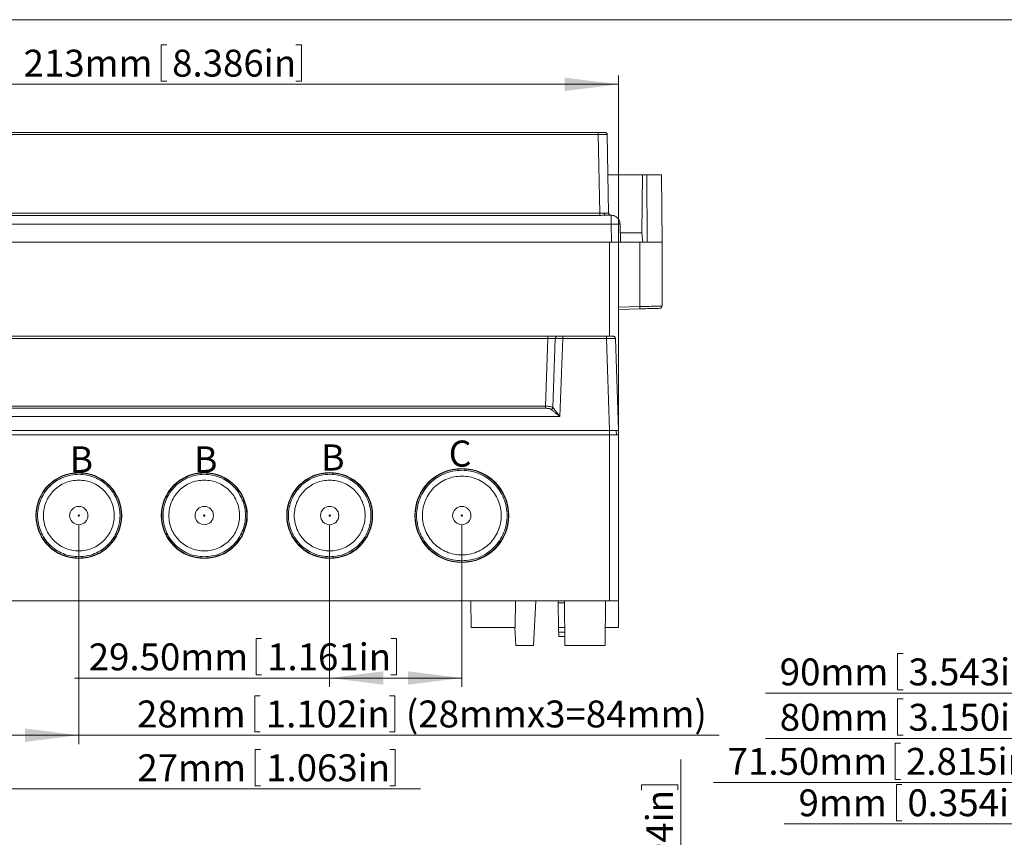
# Model space of a CAD drawing. Units: millimetres. Extents: x 5 to 847, y 3 to 276.
# Drawn here: x 171 to 281, y 185 to 276 of the extents above; entities that cross this region are included whole.
import ezdxf

# ---------------------------------------------------------------- set-up
doc = ezdxf.new("R2010")
doc.units = ezdxf.units.MM
doc.header["$PDSIZE"] = -1
doc.styles.add('SLDTEXTSTYLE0', font='TXT', dxfattribs={"width": 0.75})
doc.dimstyles.new('SLDDIMSTYLE0', dxfattribs={"dimtxt": 3, "dimasz": 6, "dimexe": 0, "dimexo": 0.0625, "dimgap": 0.75, "dimtad": 1, "dimlfac": 2, "dimrnd": 1e-09, "dimzin": 12, "dimdsep": 46, "dimtxsty": 'SLDTEXTSTYLE0', "dimsah": 1, "dimcen": 0.09, "dimadec": 0, "dimazin": 3, "dimtfac": 1, "dimtmove": 0, "dimatfit": 0, "dimfxl": 1, "dimfrac": 2, "dimtolj": 1, "dimtzin": 12, "dimarcsym": 0})
doc.dimstyles.new('SLDDIMSTYLE1', dxfattribs={"dimtxt": 3, "dimasz": 6, "dimexe": 0, "dimexo": 0.0625, "dimgap": 0.75, "dimtad": 1, "dimlfac": 2, "dimrnd": 1e-09, "dimzin": 12, "dimdsep": 46, "dimtxsty": 'SLDTEXTSTYLE0', "dimsah": 1, "dimcen": 0.09, "dimadec": 0, "dimazin": 3, "dimtfac": 1, "dimtofl": 0, "dimtmove": 0, "dimatfit": 3, "dimfxl": 1, "dimfrac": 2, "dimtolj": 1, "dimtzin": 12, "dimarcsym": 0})
doc.dimstyles.new('SLDDIMSTYLE3', dxfattribs={"dimtxt": 3, "dimasz": 6, "dimexe": 0, "dimexo": 0.0625, "dimgap": 0.75, "dimtad": 1, "dimlfac": 2, "dimrnd": 1e-09, "dimzin": 4, "dimdsep": 46, "dimtxsty": 'SLDTEXTSTYLE0', "dimsah": 1, "dimcen": 0.09, "dimadec": 0, "dimazin": 1, "dimtfac": 1, "dimtofl": 0, "dimtmove": 0, "dimatfit": 3, "dimfxl": 1, "dimfrac": 2, "dimtolj": 1, "dimtzin": 12, "dimarcsym": 0})

# ---------------------------------------------------------------- blocks, each defined once
blk = doc.blocks.new('_D_12')
at = {"color": 7, "linetype": 'Continuous', "lineweight": 0}
for p, q in [((244.98, 155.33), (244.98, 193.92)), ((240.58, 191.12), (244.63, 191.12)), ((240.58, 191.12), (240.58, 190.51)), ((244.63, 191.12), (244.63, 190.51)), ((240.58, 175.47), (240.58, 176.08)), ((244.63, 175.47), (244.63, 176.08)), ((240.58, 175.47), (244.63, 175.47)), ((238.04, 155.33), (245.98, 155.33)), ((244.98, 150.33), (244.98, 155.33)), ((234.03, 150.33), (245.98, 150.33)), ((244.98, 150.33), (244.98, 138.33))]:
    blk.add_line(p, q, dxfattribs=at)
for points in [[(244.98, 155.33), (245.73, 161.33), (244.23, 161.33)], [(244.98, 150.33), (244.23, 144.33), (245.73, 144.33)]]:
    blk.add_solid(points, dxfattribs=at)
at = {"color": 7, "linetype": 'Continuous', "lineweight": 0, "char_height": 3, "attachment_point": 1, "rotation": 90, "style": 'SLDTEXTSTYLE0'}
for s, insert in [('0.394in', (241.12, 176.69)), ('10mm', (241.12, 162.33))]:
    blk.add_mtext(s, dxfattribs=dict(at, insert=insert))
blk = doc.blocks.new('_D_25')
at = {"color": 7, "linetype": 'Continuous', "lineweight": 0}
for p, q in [((269.17, 205.74), (269.17, 201.69)), ((269.17, 205.74), (269.78, 205.74)), ((284.82, 205.74), (284.21, 205.74)), ((284.82, 205.74), (284.82, 201.69)), ((289.99, 153.57), (289.99, 202.33)), ((334.99, 155.33), (334.99, 202.33)), ((289.99, 201.33), (254.44, 201.33)), ((269.17, 201.69), (269.78, 201.69)), ((284.82, 201.69), (284.21, 201.69)), ((289.99, 201.33), (334.99, 201.33))]:
    blk.add_line(p, q, dxfattribs=at)
for points in [[(289.99, 201.33), (295.99, 200.58), (295.99, 202.08)], [(334.99, 201.33), (328.99, 202.08), (328.99, 200.58)]]:
    blk.add_solid(points, dxfattribs=at)
at = {"color": 7, "linetype": 'Continuous', "lineweight": 0, "char_height": 3, "attachment_point": 1, "style": 'SLDTEXTSTYLE0'}
for s, insert in [('90mm', (256.02, 205.2)), ('3.543in', (270.39, 205.2))]:
    blk.add_mtext(s, dxfattribs=dict(at, insert=insert))
blk = doc.blocks.new('_D_26')
at = {"color": 7, "linetype": 'Continuous', "lineweight": 0}
for p, q in [((269.17, 200.68), (269.17, 196.63)), ((269.17, 200.68), (269.78, 200.68)), ((284.82, 200.68), (284.21, 200.68)), ((284.82, 200.68), (284.82, 196.63)), ((294.99, 156.33), (294.99, 197.28)), ((334.99, 156.33), (334.99, 197.28)), ((294.99, 196.28), (254.44, 196.28)), ((269.17, 196.63), (269.78, 196.63)), ((284.82, 196.63), (284.21, 196.63)), ((294.99, 196.28), (334.99, 196.28))]:
    blk.add_line(p, q, dxfattribs=at)
for points in [[(294.99, 196.28), (300.99, 195.53), (300.99, 197.03)], [(334.99, 196.28), (328.99, 197.03), (328.99, 195.53)]]:
    blk.add_solid(points, dxfattribs=at)
at = {"color": 7, "linetype": 'Continuous', "lineweight": 0, "char_height": 3, "attachment_point": 1, "style": 'SLDTEXTSTYLE0'}
for s, insert in [('80mm', (256.02, 200.14)), ('3.150in', (270.39, 200.14))]:
    blk.add_mtext(s, dxfattribs=dict(at, insert=insert))
blk = doc.blocks.new('_D_27')
at = {"color": 7, "linetype": 'Continuous', "lineweight": 0}
for p, q in [((268.89, 195.75), (268.89, 191.71)), ((268.89, 195.75), (269.5, 195.75)), ((284.54, 195.75), (283.93, 195.75)), ((284.54, 195.75), (284.54, 191.71)), ((296.49, 154.58), (296.49, 192.35)), ((332.24, 144.45), (332.24, 192.35)), ((296.49, 191.35), (248.62, 191.35)), ((268.89, 191.71), (269.5, 191.71)), ((284.54, 191.71), (283.93, 191.71)), ((296.49, 191.35), (332.24, 191.35))]:
    blk.add_line(p, q, dxfattribs=at)
for points in [[(296.49, 191.35), (302.49, 190.6), (302.49, 192.1)], [(332.24, 191.35), (326.24, 192.1), (326.24, 190.6)]]:
    blk.add_solid(points, dxfattribs=at)
at = {"color": 7, "linetype": 'Continuous', "lineweight": 0, "char_height": 3, "attachment_point": 1, "style": 'SLDTEXTSTYLE0'}
for s, insert in [('71.50mm', (250.21, 195.22)), ('2.815in', (270.11, 195.22))]:
    blk.add_mtext(s, dxfattribs=dict(at, insert=insert))
blk = doc.blocks.new('_D_28')
at = {"color": 7, "linetype": 'Continuous', "lineweight": 0}
for p, q in [((269.05, 191.14), (269.05, 187.09)), ((269.05, 191.14), (269.66, 191.14)), ((284.7, 191.14), (284.09, 191.14)), ((284.7, 191.14), (284.7, 187.09)), ((269.05, 187.09), (269.66, 187.09)), ((284.7, 187.09), (284.09, 187.09)), ((296.49, 135.11), (296.49, 187.74)), ((300.99, 140.92), (300.99, 187.74)), ((296.49, 186.74), (256.53, 186.74)), ((300.99, 186.74), (296.49, 186.74)), ((300.99, 186.74), (312.99, 186.74))]:
    blk.add_line(p, q, dxfattribs=at)
for points in [[(296.49, 186.74), (290.49, 187.49), (290.49, 185.99)], [(300.99, 186.74), (306.99, 185.99), (306.99, 187.49)]]:
    blk.add_solid(points, dxfattribs=at)
at = {"color": 7, "linetype": 'Continuous', "lineweight": 0, "char_height": 3, "attachment_point": 1, "style": 'SLDTEXTSTYLE0'}
for s, insert in [('9mm', (258.12, 190.6)), ('0.354in', (270.27, 190.6))]:
    blk.add_mtext(s, dxfattribs=dict(at, insert=insert))
blk = doc.blocks.new('_D_41')
at = {"color": 7, "linetype": 'Continuous', "lineweight": 0}
for p, q in [((150.28, 220.15), (150.28, 189.64)), ((163.78, 220.15), (163.78, 189.64)), ((197.47, 195.05), (197.47, 191)), ((197.47, 195.05), (198.08, 195.05)), ((213.11, 195.05), (212.5, 195.05)), ((213.11, 195.05), (213.11, 191)), ((150.28, 190.64), (138.28, 190.64)), ((150.28, 190.64), (163.78, 190.64)), ((163.78, 190.64), (215.92, 190.64)), ((197.47, 191), (198.08, 191)), ((213.11, 191), (212.5, 191))]:
    blk.add_line(p, q, dxfattribs=at)
for points in [[(150.28, 190.64), (144.28, 191.39), (144.28, 189.89)], [(163.78, 190.64), (169.78, 189.89), (169.78, 191.39)]]:
    blk.add_solid(points, dxfattribs=at)
at = {"color": 7, "linetype": 'Continuous', "lineweight": 0, "char_height": 3, "attachment_point": 1, "style": 'SLDTEXTSTYLE0'}
for s, insert in [('27mm', (184.32, 194.51)), ('1.063in', (198.69, 194.51))]:
    blk.add_mtext(s, dxfattribs=dict(at, insert=insert))
blk = doc.blocks.new('_D_42')
at = {"color": 7, "linetype": 'Continuous', "lineweight": 0}
for p, q in [((163.78, 220.15), (163.78, 195.64)), ((177.78, 220.15), (177.78, 195.64)), ((197.43, 201.05), (197.43, 197)), ((197.43, 201.05), (198.04, 201.05)), ((213.07, 201.05), (212.46, 201.05)), ((213.07, 201.05), (213.07, 197)), ((197.43, 197), (198.04, 197)), ((213.07, 197), (212.46, 197)), ((163.78, 196.64), (177.78, 196.64)), ((177.78, 196.64), (249.25, 196.64))]:
    blk.add_line(p, q, dxfattribs=at)
for points in [[(163.78, 196.64), (169.78, 195.89), (169.78, 197.39)], [(177.78, 196.64), (171.78, 197.39), (171.78, 195.89)]]:
    blk.add_solid(points, dxfattribs=at)
at = {"color": 7, "linetype": 'Continuous', "lineweight": 0, "char_height": 3, "attachment_point": 1, "style": 'SLDTEXTSTYLE0'}
for s, insert in [('28mm', (184.28, 200.51)), ('1.102in', (198.65, 200.51)), ('(28mmx3=84mm)', (214.29, 200.51))]:
    blk.add_mtext(s, dxfattribs=dict(at, insert=insert))
blk = doc.blocks.new('_D_43')
at = {"color": 7, "linetype": 'Continuous', "lineweight": 0}
for p, q in [((205.78, 220.15), (205.78, 202.02)), ((220.53, 220.15), (220.53, 202.02)), ((197.58, 207.42), (197.58, 203.37)), ((197.58, 207.42), (198.19, 207.42)), ((213.23, 207.42), (212.62, 207.42)), ((213.23, 207.42), (213.23, 203.37)), ((197.58, 203.37), (198.19, 203.37)), ((213.23, 203.37), (212.62, 203.37)), ((205.78, 203.02), (177.31, 203.02)), ((205.78, 203.02), (220.53, 203.02))]:
    blk.add_line(p, q, dxfattribs=at)
for points in [[(205.78, 203.02), (211.78, 202.27), (211.78, 203.77)], [(220.53, 203.02), (214.53, 203.77), (214.53, 202.27)]]:
    blk.add_solid(points, dxfattribs=at)
at = {"color": 7, "linetype": 'Continuous', "lineweight": 0, "char_height": 3, "attachment_point": 1, "style": 'SLDTEXTSTYLE0'}
for s, insert in [('29.50mm', (178.89, 206.88)), ('1.161in', (198.8, 206.88))]:
    blk.add_mtext(s, dxfattribs=dict(at, insert=insert))
blk = doc.blocks.new('_D_45')
at = {"color": 7, "linetype": 'Continuous', "lineweight": 0}
for p, q in [((186.99, 273.66), (186.99, 269.61)), ((186.99, 273.66), (187.6, 273.66)), ((202.63, 273.66), (202.02, 273.66)), ((202.63, 273.66), (202.63, 269.61)), ((131.53, 231.15), (131.53, 270.26)), ((186.99, 269.61), (187.6, 269.61)), ((202.63, 269.61), (202.02, 269.61)), ((238.03, 231.15), (238.03, 270.26)), ((131.53, 269.26), (238.03, 269.26))]:
    blk.add_line(p, q, dxfattribs=at)
for points in [[(131.53, 269.26), (137.53, 268.51), (137.53, 270.01)], [(238.03, 269.26), (232.03, 270.01), (232.03, 268.51)]]:
    blk.add_solid(points, dxfattribs=at)
at = {"color": 7, "linetype": 'Continuous', "lineweight": 0, "char_height": 3, "attachment_point": 1, "style": 'SLDTEXTSTYLE0'}
for s, insert in [('213mm', (171.62, 273.12)), ('8.386in', (188.2, 273.12))]:
    blk.add_mtext(s, dxfattribs=dict(at, insert=insert))

msp = doc.modelspace()

# ---------------------------------------------------------------- linework, layer by layer
at = {"color": 7, "linetype": 'Continuous', "lineweight": 0}
msp.add_line((426.0829, 276.4678), (4.8134, 276.4678), dxfattribs=at)
at = {"color": 7, "linetype": 'Continuous', "lineweight": 15}
for p, q in [((235.772, 263.898), (133.798, 263.898)), ((235.772, 263.6523), (235.772, 263.898)), ((133.798, 263.6523), (235.772, 263.6523)), ((235.9251, 254.8814), (235.772, 263.6523)), ((236.9247, 254.8936), (236.7718, 263.6523)), ((240.6913, 259.148), (236.8505, 259.148)), ((240.635, 252.698), (240.6913, 259.148)), ((241.1695, 259.148), (240.6913, 259.148)), ((241.235, 251.648), (241.1695, 259.148)), ((242.8851, 251.6349), (242.8194, 259.1683)), ((133.6449, 254.8813), (235.9251, 254.8813)), ((235.9251, 254.6384), (133.6449, 254.6384)), ((237.2, 254.648), (236.5622, 254.648)), ((132.37, 253.6654), (237.2, 253.6654)), ((237.2, 253.6654), (237.2352, 251.648)), ((238.235, 251.648), (238.1998, 253.6654)), ((238.2167, 252.698), (240.635, 252.698)), ((240.635, 252.698), (240.7269, 251.648)), ((237.2352, 251.648), (132.3348, 251.648)), ((132.535, 251.648), (237.035, 251.648)), ((237.2352, 251.648), (238.035, 251.648)), ((238.035, 251.648), (240.4128, 251.648)), ((238.035, 230.648), (238.035, 251.6426)), ((240.4128, 244.4602), (240.4128, 251.648)), ((240.4129, 251.648), (240.7269, 251.648)), ((241.235, 251.648), (240.7269, 251.648)), ((241.235, 251.648), (242.885, 251.648)), ((242.885, 244.5185), (242.885, 251.648)), ((238.035, 244.3979), (240.4128, 244.4602)), ((238.035, 244.148), (240.4119, 244.2102)), ((230.1472, 241.148), (139.4228, 241.148)), ((139.4228, 240.9066), (230.1472, 240.9066)), ((229.8831, 233.3419), (230.1472, 240.9066)), ((230.9722, 240.9101), (230.7026, 233.1904)), ((231.797, 240.9067), (231.4923, 232.1823)), ((236.6773, 241.148), (231.797, 241.148)), ((231.797, 240.9067), (236.6774, 240.9067)), ((236.6229, 241.148), (233.51, 241.148)), ((237.0356, 230.648), (236.6774, 240.9067)), ((238.035, 230.648), (237.6768, 240.9067)), ((139.6869, 233.3419), (229.8831, 233.3419)), ((229.8831, 233.11), (139.6869, 233.11)), ((231.4923, 232.1823), (138.0777, 232.1823)), ((132.5344, 230.648), (237.0356, 230.648)), ((237.035, 230.148), (132.535, 230.148)), ((237.035, 230.148), (237.035, 230.648)), ((237.035, 230.148), (237.035, 211.648)), ((238.035, 230.148), (237.035, 230.148)), ((237.0356, 230.648), (238.035, 230.648)), ((237.785, 230.148), (237.7588, 230.648)), ((238.035, 230.648), (238.0337, 230.648)), ((238.035, 230.148), (238.035, 230.648)), ((238.035, 211.648), (238.035, 230.148)), ((132.535, 211.648), (237.035, 211.648)), ((174.7305, 211.6386), (174.735, 211.648)), ((180.835, 211.648), (180.8396, 211.6384)), ((188.7304, 211.6384), (188.735, 211.648)), ((194.835, 211.648), (194.8395, 211.6386)), ((202.7305, 211.6386), (202.735, 211.648)), ((208.835, 211.648), (208.8395, 211.6386)), ((216.7305, 211.6386), (216.735, 211.648)), ((221.5874, 208.648), (221.535, 211.648)), ((226.4826, 208.648), (226.535, 211.648)), ((228.523, 206.648), (228.785, 211.648)), ((231.3375, 208.6393), (231.2893, 211.4023)), ((232.0411, 206.648), (231.9975, 211.648)), ((236.5289, 206.648), (236.5725, 211.648)), ((237.035, 211.648), (238.035, 211.648)), ((238.0101, 208.648), (238.0101, 211.648)), ((221.5874, 208.648), (226.4826, 208.648)), ((226.4422, 208.648), (226.547, 206.648)), ((231.3385, 208.5846), (231.3418, 208.3942)), ((231.3461, 208.148), (232.028, 208.148)), ((231.3548, 207.648), (231.3461, 208.148)), ((236.5463, 208.648), (238.0101, 208.648)), ((226.547, 206.648), (227.535, 206.648)), ((227.535, 206.648), (228.523, 206.648)), ((232.0324, 207.648), (231.3548, 207.648)), ((232.0411, 206.648), (236.5289, 206.648))]:
    msp.add_line(p, q, dxfattribs=at)
at = {"color": 8, "linetype": 'Continuous', "lineweight": 15}
for p, q in [((237.035, 251.648), (237.035, 241.148)), ((231.9996, 211.4023), (231.2893, 211.4023)), ((231.3375, 208.6393), (232.0238, 208.6393))]:
    msp.add_line(p, q, dxfattribs=at)
at = {"color": 7, "linetype": 'Continuous', "lineweight": 15, "flags": 128}
for points in [[(231.2893, 211.4023), (231.2884, 211.4505), (231.2876, 211.4967), (231.2869, 211.5391), (231.2862, 211.5763), (231.2857, 211.6068), (231.2853, 211.6294), (231.2851, 211.6433), (231.285, 211.648)], [(231.3461, 208.148), (231.3459, 208.1574), (231.3454, 208.1852), (231.3446, 208.2304), (231.3436, 208.2914), (231.3423, 208.3657), (231.3408, 208.4506), (231.3392, 208.543), (231.3375, 208.6393)]]:
    msp.add_lwpolyline(points, dxfattribs=at)
at = {"color": 7, "linetype": 'Continuous', "lineweight": 15}
for centre, radius in [((177.785, 221.148), 4.7971), ((191.785, 221.148), 4.7971), ((205.785, 221.148), 4.7971), ((220.535, 221.148), 5.2471), ((177.785, 221.148), 1.0221), ((191.785, 221.148), 1.0221), ((205.785, 221.148), 1.0221), ((220.535, 221.148), 1.0221), ((177.785, 221.148), 0.075), ((191.785, 221.148), 0.075), ((205.785, 221.148), 0.075), ((220.535, 221.148), 0.075)]:
    msp.add_circle(centre, radius, dxfattribs=at)
for centre, start, end in [((236.5219, 263.648), 1, 90.001532), ((242.635, 244.5185), 271.499996, 0.023783), ((237.4269, 240.898), 57.852885, 90.003114), ((237.4269, 240.898), 2.001185, 43.126509)]:
    msp.add_arc(centre, 0.25, start, end, dxfattribs=at)
for points, knots in [([(236.5219, 263.898), (236.5095, 263.898), (236.4847, 263.898), (236.3153, 263.898), (236.0651, 263.898), (235.8697, 263.898), (235.772, 263.898)], [0, 0, 0, 0, 0.24988582, 0.50002467, 0.7501693, 1, 1, 1, 1]), ([(235.772, 263.6523), (235.9031, 263.6529), (236.1652, 263.6541), (236.4957, 263.6547), (236.7268, 263.654), (236.7568, 263.6529), (236.7718, 263.6523)], [0, 0, 0, 0, 0.250150225, 0.500194199, 0.75013955, 1, 1, 1, 1]), ([(242.8195, 259.148), (242.797, 259.148), (242.7518, 259.148), (242.395, 259.148), (241.8675, 259.148), (241.4022, 259.148), (241.1695, 259.148)], [0, 0, 0, 0, 0.24999998, 0.49999987, 0.75000036, 1, 1, 1, 1]), ([(235.9251, 254.8813), (236.0147, 254.8828), (236.1941, 254.8858), (236.3545, 254.8899), (236.4348, 254.892)], [0, 0, 0, 0, 0.49998753, 1, 1, 1, 1]), ([(235.9251, 254.8813), (235.9251, 254.8519), (235.9251, 254.7931), (235.9251, 254.717), (235.9251, 254.6595), (235.9251, 254.6452), (235.9251, 254.6381)], [0, 0, 0, 0, 0.25000181, 0.50000049, 0.75000084, 1, 1, 1, 1]), ([(235.9251, 254.6384), (236.0357, 254.6397), (236.2557, 254.6423), (236.4604, 254.6461), (236.5622, 254.648)], [0, 0, 0, 0, 0.50272509, 1, 1, 1, 1]), ([(236.4348, 254.892), (236.5034, 254.8919), (236.6423, 254.8918), (236.7971, 254.8921), (236.9042, 254.8926), (236.9178, 254.8933), (236.9247, 254.8936)], [0, 0, 0, 0, 0.241351995, 0.488464246, 0.741342528, 1, 1, 1, 1]), ([(236.5622, 254.648), (236.5547, 254.6492), (236.5392, 254.6518), (236.5091, 254.6751), (236.4751, 254.7229), (236.4499, 254.7882), (236.4372, 254.8469), (236.4356, 254.8772), (236.4348, 254.892)], [0, 0, 0, 0, 0.11754797, 0.2407821, 0.4997459, 0.7588872, 0.88230583, 1, 1, 1, 1]), ([(237.1827, 254.6481), (237.1495, 254.6509), (237.0832, 254.6564), (236.9982, 254.7125), (236.9379, 254.7946), (236.9291, 254.8606), (236.9247, 254.8936)], [0, 0, 0, 0, 0.24999953, 0.49999652, 0.75000069, 1, 1, 1, 1]), ([(237.7599, 254.4765), (237.673, 254.5261), (237.4991, 254.6251), (237.2997, 254.6404), (237.1999, 254.648)], [0, 0, 0, 0, 0.49999661, 1, 1, 1, 1]), ([(237.2, 253.6654), (237.2, 253.7947), (237.2, 254.0534), (237.2, 254.3776), (237.2, 254.604), (237.2, 254.6333), (237.2, 254.648)], [0, 0, 0, 0, 0.25000039, 0.50000005, 0.75000069, 1, 1, 1, 1]), ([(237.7599, 254.4765), (237.823, 254.4272), (237.9494, 254.3285), (238.0864, 254.1288), (238.179, 253.905), (238.1929, 253.7453), (238.1998, 253.6654)], [0, 0, 0, 0, 0.250001544, 0.500001307, 0.750001017, 1, 1, 1, 1]), ([(237.7643, 253.6722), (237.6768, 253.6716), (237.5019, 253.6703), (237.3006, 253.6671), (237.2, 253.6654)], [0, 0, 0, 0, 0.499997172, 1, 1, 1, 1]), ([(238.1998, 253.6654), (238.1941, 253.6668), (238.1827, 253.6694), (238.0918, 253.6718), (237.9551, 253.6729), (237.8279, 253.6725), (237.7643, 253.6722)], [0, 0, 0, 0, 0.25000029, 0.49999989, 0.74999982, 1, 1, 1, 1]), ([(238.235, 251.648), (238.2185, 251.648), (238.1855, 251.648), (237.9596, 251.648), (237.626, 251.648), (237.3654, 251.648), (237.2352, 251.648)], [0, 0, 0, 0, 0.24982274, 0.5000211, 0.75022546, 1, 1, 1, 1]), ([(242.885, 251.648), (242.8625, 251.648), (242.8176, 251.648), (242.4618, 251.648), (241.9351, 251.648), (241.4684, 251.648), (241.235, 251.648)], [0, 0, 0, 0, 0.24999174, 0.499995006, 0.749997736, 1, 1, 1, 1]), ([(240.4128, 244.4602), (240.4135, 244.4274), (240.4149, 244.3619), (240.4153, 244.2793), (240.4144, 244.2215), (240.4127, 244.214), (240.4119, 244.2102)], [0, 0, 0, 0, 0.24999932, 0.49999837, 0.75000046, 1, 1, 1, 1]), ([(240.4119, 244.2102), (240.7049, 244.2179), (241.291, 244.2333), (242.0395, 244.2528), (242.5008, 244.265), (242.6958, 244.2699), (242.6414, 244.2686), (242.6414, 244.2686)], [0, 0, 0, 0, 0.24999009, 0.49994303, 0.74991578, 0.99988013, 1, 1, 1, 1]), ([(230.1472, 240.9067), (230.1472, 240.9386), (230.1472, 241.0024), (230.1472, 241.0818), (230.1472, 241.1372), (230.1472, 241.1444), (230.1472, 241.148)], [0, 0, 0, 0, 0.24999988, 0.49999889, 0.75000435, 1, 1, 1, 1]), ([(231.1783, 241.148), (231.1135, 241.148), (230.9847, 241.148), (230.7312, 241.148), (230.4495, 241.148), (230.2485, 241.148), (230.1472, 241.148)], [0, 0, 0, 0, 0.25171463, 0.49999565, 0.74817792, 1, 1, 1, 1]), ([(230.1472, 240.9067), (230.2311, 240.9073), (230.3969, 240.9086), (230.6265, 240.9096), (230.826, 240.9103), (230.9239, 240.9102), (230.9722, 240.9101)], [0, 0, 0, 0, 0.25919795, 0.51223355, 0.75915394, 1, 1, 1, 1]), ([(231.1783, 241.148), (231.1521, 241.1445), (231.0997, 241.1374), (231.0329, 241.083), (230.9847, 241.0047), (230.9764, 240.9416), (230.9722, 240.9101)], [0, 0, 0, 0, 0.25000228, 0.49999714, 0.74999865, 1, 1, 1, 1]), ([(231.797, 240.9067), (231.7131, 240.9074), (231.5475, 240.9088), (231.318, 240.9101), (231.1185, 240.9106), (231.0206, 240.9103), (230.9722, 240.9101)], [0, 0, 0, 0, 0.25902216, 0.51201947, 0.75900692, 1, 1, 1, 1]), ([(231.797, 241.148), (231.7362, 241.148), (231.6156, 241.148), (231.4466, 241.148), (231.2945, 241.148), (231.2172, 241.148), (231.1783, 241.148)], [0, 0, 0, 0, 0.25174125, 0.49999512, 0.74806595, 1, 1, 1, 1]), ([(231.797, 240.9067), (231.797, 240.9386), (231.797, 241.0024), (231.797, 241.0818), (231.797, 241.1372), (231.797, 241.1444), (231.797, 241.148)], [0, 0, 0, 0, 0.24999872, 0.50000233, 0.74999569, 1, 1, 1, 1]), ([(236.6774, 240.9067), (236.6774, 240.9386), (236.6773, 241.0024), (236.6773, 241.0818), (236.6773, 241.1372), (236.6773, 241.1444), (236.6773, 241.148)], [0, 0, 0, 0, 0.25000093, 0.49999904, 0.74999794, 1, 1, 1, 1]), ([(237.4269, 241.148), (237.4146, 241.148), (237.3899, 241.148), (237.2205, 241.148), (236.9703, 241.148), (236.7749, 241.148), (236.6773, 241.148)], [0, 0, 0, 0, 0.24977507, 0.49997905, 0.75017872, 1, 1, 1, 1]), ([(236.6773, 240.9067), (236.7459, 240.9073), (236.8809, 240.9084), (237.1309, 240.9099), (237.4018, 240.9106), (237.5831, 240.9099), (237.6645, 240.9084), (237.6726, 240.9073), (237.6768, 240.9067)], [0, 0, 0, 0, 0.13126526, 0.25853477, 0.50000207, 0.74167991, 0.86889647, 1, 1, 1, 1]), ([(237.6768, 240.9067), (237.6721, 240.9385), (237.6627, 241.0023), (237.6045, 241.0818), (237.523, 241.1372), (237.4589, 241.1444), (237.4269, 241.148)], [0, 0, 0, 0, 0.25000142, 0.50000043, 0.75000707, 1, 1, 1, 1]), ([(230.7026, 233.1904), (230.6552, 233.2171), (230.5608, 233.2703), (230.3601, 233.3127), (230.1309, 233.3368), (229.9663, 233.3402), (229.8831, 233.3419)], [0, 0, 0, 0, 0.2509289, 0.49987945, 0.74692703, 1, 1, 1, 1]), ([(229.8831, 233.3419), (229.8831, 233.3157), (229.8831, 233.2633), (229.8831, 233.1939), (229.8831, 233.1383), (229.8831, 233.1194), (229.8831, 233.1099)], [0, 0, 0, 0, 0.24999952, 0.49999485, 0.74999949, 1, 1, 1, 1]), ([(230.4965, 232.9894), (230.4591, 233.0126), (230.3845, 233.0588), (230.23, 233.0906), (230.0613, 233.1081), (229.9428, 233.1094), (229.8831, 233.11)], [0, 0, 0, 0, 0.25044152, 0.49961, 0.74765437, 1, 1, 1, 1]), ([(230.4965, 232.9915), (230.518, 233.0002), (230.562, 233.018), (230.621, 233.0672), (230.6722, 233.1248), (230.6926, 233.1689), (230.7026, 233.1904)], [0, 0, 0, 0, 0.24282126, 0.49839042, 0.75494087, 1, 1, 1, 1]), ([(230.7026, 233.1904), (230.7588, 233.1199), (230.871, 232.9791), (231.1381, 232.6404), (231.3506, 232.3655), (231.4923, 232.1823)], [0, 0, 0, 0, 0.250653129, 0.500447276, 1, 1, 1, 1]), ([(231.4923, 232.1823), (231.3141, 232.3296), (231.0466, 232.5507), (230.7081, 232.8202), (230.567, 232.933), (230.4965, 232.9894)], [0, 0, 0, 0, 0.499552655, 0.750102337, 1, 1, 1, 1]), ([(237.7588, 230.648), (237.7479, 230.648), (237.7262, 230.648), (237.5588, 230.648), (237.3195, 230.648), (237.1298, 230.648), (237.035, 230.648)], [0, 0, 0, 0, 0.24999914, 0.50000092, 0.75000086, 1, 1, 1, 1]), ([(177.785, 225.898), (177.4741, 225.8803), (176.8523, 225.8449), (175.9555, 225.5625), (175.129, 225.1235), (174.4046, 224.5282), (173.81, 223.804), (173.3683, 222.9774), (173.0962, 222.0806), (173.0044, 221.148), (173.0962, 220.2153), (173.3683, 219.3185), (173.8101, 218.492), (174.4046, 217.7677), (175.129, 217.1725), (175.9555, 216.7335), (176.8523, 216.451), (177.4741, 216.4157), (177.785, 216.398)], [0, 0, 0, 0, 0.062499991, 0.124999984, 0.187499972, 0.249999999, 0.312499979, 0.375000006, 0.437499987, 0.499999977, 0.562500009, 0.624999998, 0.687500008, 0.749999984, 0.812499986, 0.874999963, 0.937500017, 1, 1, 1, 1]), ([(177.785, 216.548), (177.4839, 216.5651), (176.8818, 216.5993), (176.0133, 216.8729), (175.2129, 217.298), (174.5113, 217.8745), (173.9356, 218.5758), (173.5078, 219.3763), (173.2443, 220.2448), (173.1553, 221.148), (173.2443, 222.0512), (173.5078, 222.9197), (173.9356, 223.7201), (174.5113, 224.4215), (175.2129, 224.998), (176.0133, 225.4231), (176.8818, 225.6966), (177.4839, 225.7309), (177.785, 225.748)], [0, 0, 0, 0, 0.06249999, 0.12499999, 0.1875, 0.24999998, 0.31250004, 0.375, 0.43749997, 0.5, 0.56249997, 0.62499998, 0.68749999, 0.75000001, 0.8125, 0.87500001, 0.9375, 1, 1, 1, 1]), ([(177.785, 216.398), (178.0959, 216.4157), (178.7176, 216.451), (179.6145, 216.7335), (180.441, 217.1725), (181.1654, 217.7677), (181.7599, 218.492), (182.2017, 219.3185), (182.4738, 220.2153), (182.5656, 221.148), (182.4738, 222.0806), (182.2017, 222.9774), (181.7599, 223.804), (181.1654, 224.5282), (180.441, 225.1235), (179.6145, 225.5625), (178.7177, 225.8449), (178.0959, 225.8803), (177.785, 225.898)], [0, 0, 0, 0, 0.06249998, 0.12500001, 0.18750002, 0.25000002, 0.31249998, 0.37499999, 0.43749998, 0.50000001, 0.56250001, 0.62499999, 0.68750001, 0.75, 0.8125, 0.87500001, 0.93750001, 1, 1, 1, 1]), ([(177.785, 225.748), (178.0861, 225.7309), (178.6882, 225.6966), (179.5567, 225.4231), (180.3571, 224.998), (181.0587, 224.4215), (181.6344, 223.7201), (182.0622, 222.9197), (182.3257, 222.0512), (182.4146, 221.148), (182.3257, 220.2448), (182.0622, 219.3763), (181.6344, 218.5758), (181.0587, 217.8745), (180.3571, 217.298), (179.5567, 216.8729), (178.6882, 216.5993), (178.0861, 216.5651), (177.785, 216.548)], [0, 0, 0, 0, 0.0625, 0.12499999, 0.18749998, 0.25, 0.31249998, 0.37500001, 0.43750003, 0.5, 0.56250003, 0.62500002, 0.68749998, 0.75000002, 0.81250002, 0.87500001, 0.9375, 1, 1, 1, 1]), ([(191.785, 225.898), (191.4741, 225.8803), (190.8523, 225.8449), (189.9555, 225.5625), (189.129, 225.1235), (188.4046, 224.5282), (187.81, 223.804), (187.3683, 222.9774), (187.0962, 222.0806), (187.0044, 221.148), (187.0962, 220.2153), (187.3683, 219.3185), (187.8101, 218.492), (188.4046, 217.7677), (189.129, 217.1725), (189.9555, 216.7335), (190.8523, 216.451), (191.4741, 216.4157), (191.785, 216.398)], [0, 0, 0, 0, 0.06249999, 0.12499999, 0.18749998, 0.24999999, 0.31249997, 0.37499999, 0.43749998, 0.49999997, 0.56250001, 0.625, 0.68750001, 0.74999997, 0.81249998, 0.87499999, 0.93749998, 1, 1, 1, 1]), ([(191.785, 216.548), (191.4839, 216.5651), (190.8818, 216.5993), (190.0133, 216.8729), (189.2129, 217.298), (188.5113, 217.8745), (187.9356, 218.5758), (187.5078, 219.3763), (187.2443, 220.2448), (187.1553, 221.148), (187.2443, 222.0512), (187.5078, 222.9197), (187.9356, 223.7201), (188.5113, 224.4215), (189.2129, 224.998), (190.0133, 225.4231), (190.8818, 225.6966), (191.4839, 225.7309), (191.785, 225.748)], [0, 0, 0, 0, 0.06249999, 0.12500002, 0.1875, 0.24999999, 0.31250003, 0.37499999, 0.43749998, 0.5, 0.56249997, 0.62499998, 0.6875, 0.75, 0.8125, 0.87499999, 0.9375, 1, 1, 1, 1]), ([(191.785, 216.398), (192.0959, 216.4157), (192.7176, 216.451), (193.6145, 216.7335), (194.441, 217.1725), (195.1654, 217.7677), (195.7599, 218.492), (196.2017, 219.3185), (196.4738, 220.2153), (196.5656, 221.148), (196.4738, 222.0806), (196.2017, 222.9774), (195.7599, 223.804), (195.1654, 224.5282), (194.441, 225.1235), (193.6145, 225.5625), (192.7177, 225.8449), (192.0959, 225.8803), (191.785, 225.898)], [0, 0, 0, 0, 0.062500016, 0.125000012, 0.18749999, 0.249999994, 0.312499973, 0.374999984, 0.437499975, 0.500000009, 0.5625, 0.624999984, 0.687500012, 0.749999993, 0.812500022, 0.875000012, 0.937500007, 1, 1, 1, 1]), ([(191.785, 225.748), (192.0861, 225.7309), (192.6882, 225.6966), (193.5567, 225.4231), (194.3571, 224.998), (195.0587, 224.4215), (195.6344, 223.7201), (196.0622, 222.9197), (196.3257, 222.0512), (196.4146, 221.148), (196.3257, 220.2448), (196.0622, 219.3763), (195.6344, 218.5758), (195.0587, 217.8745), (194.3571, 217.298), (193.5567, 216.8729), (192.6882, 216.5993), (192.0861, 216.5651), (191.785, 216.548)], [0, 0, 0, 0, 0.06249997, 0.12500002, 0.18749998, 0.24999997, 0.31249999, 0.375, 0.43750003, 0.5, 0.56250002, 0.62500002, 0.68749998, 0.75000004, 0.81250002, 0.87499998, 0.93750004, 1, 1, 1, 1]), ([(205.785, 225.898), (205.4741, 225.8803), (204.8523, 225.8449), (203.9555, 225.5625), (203.129, 225.1235), (202.4046, 224.5282), (201.81, 223.804), (201.3683, 222.9774), (201.0962, 222.0806), (201.0044, 221.148), (201.0962, 220.2153), (201.3683, 219.3185), (201.8101, 218.492), (202.4046, 217.7677), (203.129, 217.1725), (203.9555, 216.7335), (204.8523, 216.451), (205.4741, 216.4157), (205.785, 216.398)], [0, 0, 0, 0, 0.062499933, 0.124999929, 0.187499976, 0.249999959, 0.312499982, 0.374999982, 0.437499967, 0.499999973, 0.562500015, 0.625000025, 0.68750001, 0.74999995, 0.812500004, 0.874999984, 0.937499983, 1, 1, 1, 1]), ([(205.785, 216.548), (205.4839, 216.5651), (204.8818, 216.5993), (204.0133, 216.8729), (203.2129, 217.298), (202.5113, 217.8745), (201.9356, 218.5758), (201.5078, 219.3763), (201.2443, 220.2448), (201.1553, 221.148), (201.2443, 222.0512), (201.5078, 222.9197), (201.9356, 223.7201), (202.5113, 224.4215), (203.2129, 224.998), (204.0133, 225.4231), (204.8818, 225.6966), (205.4839, 225.7309), (205.785, 225.748)], [0, 0, 0, 0, 0.06249997, 0.12499997, 0.18749994, 0.24999997, 0.3125, 0.37499996, 0.43749996, 0.5, 0.56249998, 0.62500001, 0.68750004, 0.75000002, 0.81250007, 0.87500003, 0.93750002, 1, 1, 1, 1]), ([(205.785, 216.398), (206.0959, 216.4157), (206.7176, 216.451), (207.6145, 216.7335), (208.441, 217.1725), (209.1654, 217.7677), (209.7599, 218.492), (210.2017, 219.3185), (210.4738, 220.2153), (210.5656, 221.148), (210.4738, 222.0806), (210.2017, 222.9774), (209.7599, 223.804), (209.1654, 224.5282), (208.441, 225.1235), (207.6145, 225.5625), (206.7177, 225.8449), (206.0959, 225.8803), (205.785, 225.898)], [0, 0, 0, 0, 0.06250001, 0.125, 0.18749998, 0.25000002, 0.31249996, 0.375, 0.43749996, 0.5, 0.56249999, 0.62499997, 0.68750002, 0.74999996, 0.81250003, 0.87499996, 0.93749995, 1, 1, 1, 1]), ([(205.785, 225.748), (206.0861, 225.7309), (206.6882, 225.6966), (207.5567, 225.4231), (208.3571, 224.998), (209.0587, 224.4215), (209.6344, 223.7201), (210.0622, 222.9197), (210.3257, 222.0512), (210.4146, 221.148), (210.3257, 220.2448), (210.0622, 219.3763), (209.6344, 218.5758), (209.0587, 217.8745), (208.3571, 217.298), (207.5567, 216.8729), (206.6882, 216.5993), (206.0861, 216.5651), (205.785, 216.548)], [0, 0, 0, 0, 0.06249996, 0.12500007, 0.18750002, 0.24999996, 0.31250001, 0.37500002, 0.43750004, 0.5, 0.56250001, 0.625, 0.68749996, 0.75000006, 0.81249997, 0.87499993, 0.93750004, 1, 1, 1, 1]), ([(220.535, 226.348), (220.1946, 226.3286), (219.514, 226.2899), (218.5322, 225.9807), (217.6274, 225.5001), (216.8343, 224.8484), (216.1835, 224.0556), (215.6998, 223.1507), (215.402, 222.169), (215.3015, 221.148), (215.402, 220.127), (215.6999, 219.1452), (216.1835, 218.2403), (216.8343, 217.4475), (217.6274, 216.7958), (218.5322, 216.3152), (219.514, 216.006), (220.1947, 215.9673), (220.535, 215.948)], [0, 0, 0, 0, 0.06250005, 0.12499996, 0.18749992, 0.24999992, 0.3124999, 0.37499999, 0.43749997, 0.49999998, 0.56249999, 0.62499996, 0.68749999, 0.75000006, 0.8125, 0.87499999, 0.93749999, 1, 1, 1, 1]), ([(220.535, 216.098), (220.2045, 216.1168), (219.5434, 216.1544), (218.59, 216.4547), (217.7113, 216.9214), (216.9411, 217.5542), (216.309, 218.3242), (215.8393, 219.203), (215.5501, 220.1564), (215.4524, 221.148), (215.5501, 222.1395), (215.8393, 223.093), (216.309, 223.9717), (216.9411, 224.7417), (217.7113, 225.3746), (218.59, 225.8413), (219.5434, 226.1416), (220.2045, 226.1792), (220.535, 226.198)], [0, 0, 0, 0, 0.06249995, 0.12499994, 0.1874999, 0.24999996, 0.31249994, 0.37499999, 0.43749999, 0.5, 0.56250001, 0.62500002, 0.68750006, 0.75000004, 0.81250008, 0.87500006, 0.93750005, 1, 1, 1, 1]), ([(220.535, 216.748), (220.247, 216.7644), (219.671, 216.7972), (218.8403, 217.0588), (218.0747, 217.4654), (217.4037, 218.0169), (216.853, 218.6877), (216.4437, 219.4534), (216.1918, 220.2841), (216.1067, 221.148), (216.1918, 222.0119), (216.4437, 222.8426), (216.853, 223.6083), (217.4037, 224.2792), (218.0747, 224.8306), (218.8403, 225.2372), (219.6711, 225.4989), (220.247, 225.5316), (220.535, 225.548)], [0, 0, 0, 0, 0.06249964, 0.1249993, 0.18749914, 0.24999894, 0.31249871, 0.37499868, 0.43749851, 0.49999855, 0.56249859, 0.62499859, 0.6874987, 0.7499989, 0.8124991, 0.87499931, 0.93749955, 1, 1, 1, 1]), ([(220.535, 215.948), (220.8753, 215.9673), (221.556, 216.006), (222.5378, 216.3152), (223.4426, 216.7958), (224.2356, 217.4475), (224.8865, 218.2403), (225.3701, 219.1452), (225.668, 220.127), (225.7685, 221.148), (225.668, 222.169), (225.3701, 223.1507), (224.8865, 224.0556), (224.2357, 224.8484), (223.4426, 225.5001), (222.5378, 225.9807), (221.556, 226.2899), (220.8754, 226.3286), (220.535, 226.348)], [0, 0, 0, 0, 0.06250001, 0.12500001, 0.1875, 0.24999994, 0.31250001, 0.37500003, 0.43749997, 0.5, 0.5625, 0.62499997, 0.68749996, 0.75000008, 0.81250008, 0.87500004, 0.93749995, 1, 1, 1, 1]), ([(220.535, 226.198), (220.8655, 226.1792), (221.5266, 226.1416), (222.48, 225.8413), (223.3587, 225.3746), (224.1289, 224.7417), (224.761, 223.9717), (225.2307, 223.093), (225.5199, 222.1395), (225.6175, 221.148), (225.5199, 220.1564), (225.2307, 219.203), (224.761, 218.3242), (224.1289, 217.5542), (223.3587, 216.9214), (222.48, 216.4547), (221.5266, 216.1544), (220.8655, 216.1168), (220.535, 216.098)], [0, 0, 0, 0, 0.06249994, 0.12499993, 0.18750011, 0.24999996, 0.31249994, 0.37499997, 0.43750001, 0.5, 0.56249999, 0.62500002, 0.68750006, 0.75000003, 0.81249991, 0.87500007, 0.93750006, 1, 1, 1, 1]), ([(220.535, 225.548), (220.823, 225.5316), (221.3989, 225.4989), (222.2297, 225.2372), (222.9953, 224.8306), (223.6663, 224.2792), (224.217, 223.6083), (224.6262, 222.8426), (224.8782, 222.0119), (224.9633, 221.148), (224.8782, 220.2841), (224.6262, 219.4534), (224.217, 218.6877), (223.6663, 218.0169), (222.9953, 217.4654), (222.2297, 217.0588), (221.3989, 216.7972), (220.823, 216.7644), (220.535, 216.748)], [0, 0, 0, 0, 0.06250045, 0.12500069, 0.1875009, 0.2500011, 0.3125013, 0.37500141, 0.43750141, 0.50000144, 0.56250147, 0.62500131, 0.68750127, 0.75000104, 0.81250084, 0.87500045, 0.93750036, 1, 1, 1, 1]), ([(177.785, 217.198), (177.5264, 217.2127), (177.0094, 217.2421), (176.2636, 217.477), (175.5764, 217.8421), (174.9739, 218.3371), (174.4795, 218.9393), (174.1122, 219.6267), (173.8859, 220.3724), (173.8096, 221.148), (173.8859, 221.9236), (174.1122, 222.6693), (174.4795, 223.3567), (174.9739, 223.9589), (175.5764, 224.4539), (176.2637, 224.819), (177.0094, 225.0539), (177.5265, 225.0833), (177.785, 225.098)], [0, 0, 0, 0, 0.06249966, 0.12499933, 0.18749911, 0.24999884, 0.3124987, 0.37499857, 0.43749847, 0.49999848, 0.56249849, 0.62499857, 0.68749868, 0.74999886, 0.81249903, 0.87499935, 0.93749963, 1, 1, 1, 1]), ([(177.785, 225.098), (178.0435, 225.0833), (178.5606, 225.0539), (179.3063, 224.819), (179.9936, 224.4539), (180.5961, 223.9589), (181.0905, 223.3567), (181.4578, 222.6693), (181.684, 221.9236), (181.7604, 221.148), (181.684, 220.3724), (181.4578, 219.6267), (181.0905, 218.9393), (180.5961, 218.3371), (179.9936, 217.8421), (179.3063, 217.477), (178.5606, 217.2421), (178.0435, 217.2127), (177.785, 217.198)], [0, 0, 0, 0, 0.062500337, 0.125000651, 0.187500939, 0.250001149, 0.312501291, 0.375001429, 0.437501506, 0.500001518, 0.562501534, 0.625001426, 0.687501296, 0.750001157, 0.81250092, 0.875000669, 0.937500377, 1, 1, 1, 1]), ([(191.785, 217.198), (191.5264, 217.2127), (191.0094, 217.2421), (190.2636, 217.477), (189.5764, 217.8421), (188.9739, 218.3371), (188.4795, 218.9393), (188.1122, 219.6267), (187.8859, 220.3724), (187.8096, 221.148), (187.8859, 221.9236), (188.1122, 222.6693), (188.4795, 223.3567), (188.9739, 223.9589), (189.5764, 224.4539), (190.2637, 224.819), (191.0094, 225.0539), (191.5265, 225.0833), (191.785, 225.098)], [0, 0, 0, 0, 0.06249966, 0.12499936, 0.18749908, 0.24999884, 0.31249871, 0.37499857, 0.43749847, 0.49999848, 0.56249849, 0.62499856, 0.68749869, 0.74999886, 0.81249907, 0.87499932, 0.93749963, 1, 1, 1, 1]), ([(191.785, 225.098), (192.0435, 225.0833), (192.5606, 225.0539), (193.3063, 224.819), (193.9936, 224.4539), (194.5961, 223.9589), (195.0905, 223.3567), (195.4578, 222.6693), (195.684, 221.9236), (195.7604, 221.148), (195.684, 220.3724), (195.4578, 219.6267), (195.0905, 218.9393), (194.5961, 218.3371), (193.9936, 217.8421), (193.3063, 217.477), (192.5606, 217.2421), (192.0435, 217.2127), (191.785, 217.198)], [0, 0, 0, 0, 0.06250034, 0.12500069, 0.18750094, 0.25000112, 0.3125013, 0.37500145, 0.43750151, 0.50000152, 0.56250154, 0.62500144, 0.68750132, 0.75000118, 0.81250092, 0.87500063, 0.93750038, 1, 1, 1, 1]), ([(205.785, 217.198), (205.5264, 217.2127), (205.0094, 217.2421), (204.2636, 217.477), (203.5764, 217.8421), (202.9739, 218.3371), (202.4795, 218.9393), (202.1122, 219.6267), (201.8859, 220.3724), (201.8096, 221.148), (201.8859, 221.9236), (202.1122, 222.6693), (202.4795, 223.3567), (202.9739, 223.9589), (203.5764, 224.4539), (204.2637, 224.819), (205.0094, 225.0539), (205.5265, 225.0833), (205.785, 225.098)], [0, 0, 0, 0, 0.06249959, 0.1249993, 0.18749908, 0.24999882, 0.31249873, 0.37499854, 0.43749846, 0.49999848, 0.56249849, 0.62499855, 0.68749874, 0.74999882, 0.81249912, 0.87499931, 0.93749966, 1, 1, 1, 1]), ([(205.785, 225.098), (206.0435, 225.0833), (206.5606, 225.0539), (207.3063, 224.819), (207.9936, 224.4539), (208.5961, 223.9589), (209.0905, 223.3567), (209.4578, 222.6693), (209.684, 221.9236), (209.7604, 221.148), (209.684, 220.3724), (209.4578, 219.6267), (209.0905, 218.9393), (208.5961, 218.3371), (207.9936, 217.8421), (207.3063, 217.477), (206.5606, 217.2421), (206.0435, 217.2127), (205.785, 217.198)], [0, 0, 0, 0, 0.06250033, 0.12500068, 0.187501, 0.25000117, 0.31250135, 0.37500146, 0.43750151, 0.50000152, 0.56250153, 0.62500141, 0.68750128, 0.75000119, 0.81250092, 0.87500056, 0.93750027, 1, 1, 1, 1]), ([(180.835, 211.6479), (180.8497, 211.6479), (180.8791, 211.6479), (181.114, 211.6479), (181.479, 211.648), (181.9741, 211.648), (182.5763, 211.648), (183.2637, 211.648), (184.0094, 211.648), (184.5265, 211.648), (184.785, 211.648)], [0, 0, 0, 0, 0.12496867, 0.24997318, 0.37497726, 0.49998179, 0.62498616, 0.74999065, 0.87499531, 1, 1, 1, 1]), ([(184.785, 211.648), (185.0435, 211.648), (185.5606, 211.648), (186.3063, 211.648), (186.9937, 211.648), (187.5959, 211.648), (188.0909, 211.648), (188.456, 211.6479), (188.6909, 211.6479), (188.7203, 211.6479), (188.735, 211.6479)], [0, 0, 0, 0, 0.125004686, 0.250009347, 0.37501382, 0.500018221, 0.625022738, 0.750026814, 0.875031327, 1, 1, 1, 1])]:
    msp.add_open_spline(points, degree=3, knots=knots, dxfattribs=at)
at = {"color": 8, "linetype": 'Continuous', "lineweight": 15}
msp.add_open_spline([(240.4129, 244.4602), (240.6059, 244.4647), (240.972, 244.4734), (241.5866, 244.4877), (242.2355, 244.5033), (242.7782, 244.5159), (242.85, 244.5177), (242.885, 244.5185)], degree=3, knots=[0, 0, 0, 0, 0.14840178, 0.28147048, 0.50075789, 0.75696939, 1, 1, 1, 1], dxfattribs=at)
at = {"color": 7, "linetype": 'Continuous', "lineweight": 15}
for p in [(177.785, 221.148), (191.785, 221.148), (205.785, 221.148), (220.535, 221.148)]:
    msp.add_point(p, dxfattribs=at)

# ---------------------------------------------------------------- texts
at = {"color": 7, "linetype": 'Continuous', "lineweight": 0, "char_height": 2.9104, "attachment_point": 1, "style": 'SLDTEXTSTYLE0'}
for s, insert in [('B', (176.7616, 228.8623)), ('B', (190.643, 228.8623)), ('B', (204.8361, 229.0786)), ('C', (219.0752, 229.5134))]:
    msp.add_mtext(s, dxfattribs=dict(at, insert=insert))

# ---------------------------------------------------------------- dimensions: what is measured, and where the dimension line sits
at = {"color": 7, "linetype": 'Continuous', "lineweight": 0}
for base, p1, p2, angle, dimstyle, picture, middle in [((238.035, 269.2565), (131.535, 230.148), (238.035, 230.148), 0, 'SLDDIMSTYLE1', '_D_45', (187.7335, 269.2565)), ((163.785, 190.6438), (150.285, 221.148), (163.785, 221.148), 0, 'SLDDIMSTYLE0', '_D_41', (199.3268, 190.6438)), ((220.535, 203.0175), (205.785, 221.148), (220.535, 221.148), 0, 'SLDDIMSTYLE3', '_D_43', (196.6691, 203.0175)), ((244.9824, 155.33), (233.035, 150.33), (237.035, 155.33), 90, 'SLDDIMSTYLE0', '_D_12', (244.9824, 177.33))]:
    dim = msp.add_linear_dim(base=base, p1=p1, p2=p2, angle=angle, dimstyle=dimstyle, dxfattribs=at)
    dim.commit()
    dim.dimension.update_dxf_attribs({"geometry": picture, "text_midpoint": middle, "dimtype": 160})
dim = msp.add_linear_dim(base=(177.785, 196.6438), p1=(163.785, 221.148), p2=(177.785, 221.148), angle=0, text='<>(28mmx3=84mm)', dimstyle='SLDDIMSTYLE1', dxfattribs=at)
dim.commit()
dim.dimension.update_dxf_attribs({"geometry": '_D_42', "text_midpoint": (215.9739, 196.6438), "dimtype": 160})
for base, p1, p2, dimstyle, picture, middle in [((334.9859, 201.33), (289.9859, 152.568), (334.9859, 154.33), 'SLDDIMSTYLE1', '_D_25', (271.0288, 201.33)), ((334.9859, 196.2764), (294.9859, 155.33), (334.9859, 155.33), 'SLDDIMSTYLE1', '_D_26', (271.0288, 196.2764)), ((332.2359, 191.3489), (296.4859, 153.58), (332.2359, 143.4515), 'SLDDIMSTYLE3', '_D_27', (267.9817, 191.3489)), ((296.4859, 186.7369), (300.9859, 139.9192), (296.4859, 134.115), 'SLDDIMSTYLE0', '_D_28', (272.0195, 186.7369))]:
    dim = msp.add_linear_dim(base=base, p1=p1, p2=p2, dimstyle=dimstyle, dxfattribs=at)
    dim.commit()
    dim.dimension.update_dxf_attribs({"geometry": picture, "text_midpoint": middle, "dimtype": 160})

doc.saveas('drawing.dxf')
